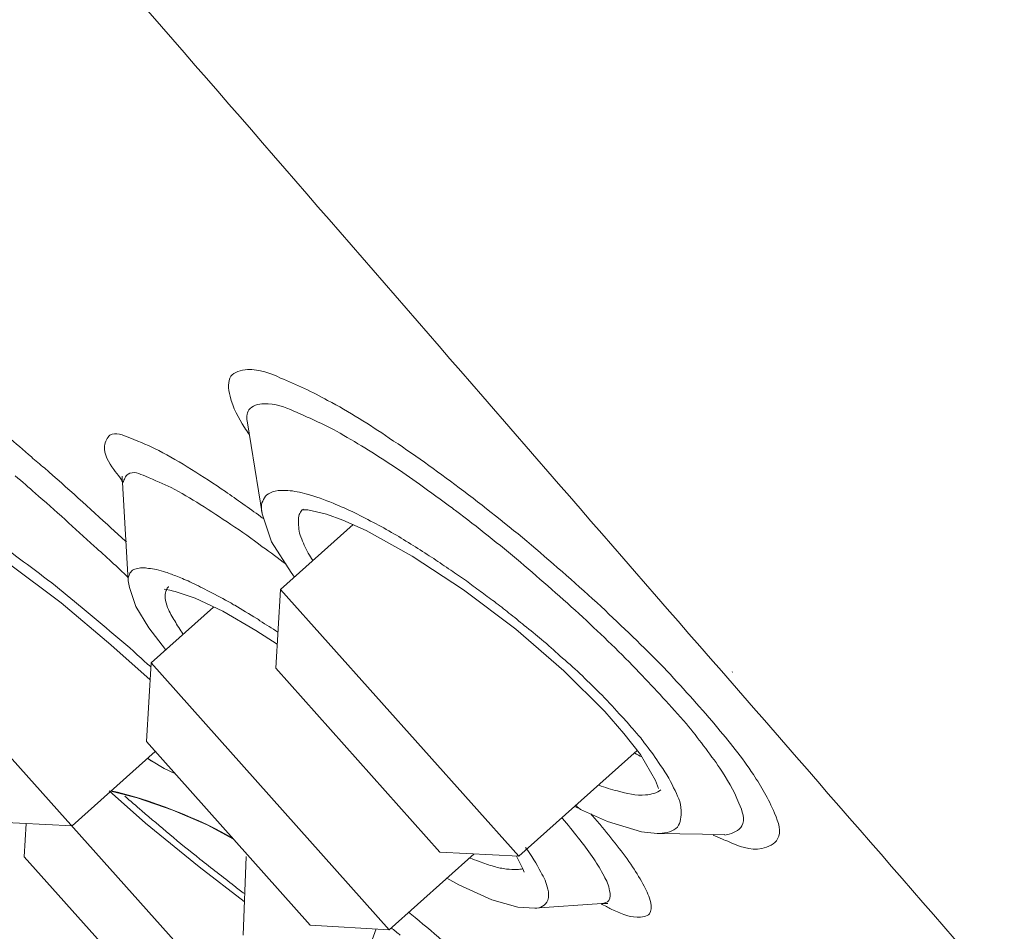
# Model space of a CAD drawing. Units: inches. Extents: x -184 to 689, y -359 to 290.
# Drawn here: x -35 to -27, y 138 to 146 of the extents above; entities that cross this region are included whole.
import ezdxf

# ---------------------------------------------------------------- set-up
doc = ezdxf.new("R2010")
doc.units = ezdxf.units.IN
doc.header["$MEASUREMENT"] = 0
doc.layers.add('图层 1', color=7, linetype='Continuous')

# ---------------------------------------------------------------- blocks, each defined once
blk = doc.blocks.new('block 1241')
at = {"layer": '图层 1', "color": 7, "lineweight": 9}
blk.add_lwpolyline([(21.35272, -19.81689), (22.03726, -20.58291)], dxfattribs=at)
blk = doc.blocks.new('block 1242')
at = {"layer": '图层 1', "color": 7, "lineweight": 9}
blk.add_open_spline([(21.58939, -20.00913), (21.59387, -20.01309), (21.5987, -20.01705), (21.60317, -20.02101), (21.61075, -20.02756), (21.61833, -20.03393), (21.62591, -20.04031), (21.63384, -20.0472), (21.6421, -20.05357), (21.65037, -20.06029), (21.65967, -20.06769), (21.66898, -20.07476), (21.67828, -20.08199), (21.68069, -20.08423), (21.68379, -20.0863), (21.68655, -20.08837)], degree=3, knots=[0, 0, 0, 0, 1, 1, 1, 2, 2, 2, 3, 3, 3, 4, 4, 4, 5, 5, 5, 5], dxfattribs=at)
blk = doc.blocks.new('block 1243')
at = {"layer": '图层 1', "color": 7, "lineweight": 9}
blk.add_open_spline([(21.67793, -20.04392), (21.65347, -20.02894), (21.60593, -20.01051), (21.57803, -20.00482)], degree=3, dxfattribs=at)
blk = doc.blocks.new('block 1244')
at = {"layer": '图层 1', "color": 7, "lineweight": 9}
blk.add_lwpolyline([(21.50775, -20.05839), (21.64073, -20.20739)], dxfattribs=at)
blk = doc.blocks.new('block 1245')
at = {"layer": '图层 1', "color": 7, "lineweight": 9}
blk.add_lwpolyline([(21.57665, -20.00499), (21.60628, -20.03118), (21.64968, -20.06666), (21.6862, -20.09474)], dxfattribs=at)
blk = doc.blocks.new('block 1246')
at = {"layer": '图层 1', "color": 7, "lineweight": 9}
blk.add_lwpolyline([(21.59938, -20.01068), (21.57803, -20.00517)], dxfattribs=at)
blk = doc.blocks.new('block 1247')
at = {"layer": '图层 1', "color": 7, "lineweight": 9}
blk.add_lwpolyline([(21.6142, -19.97295), (21.54667, -20.03342)], dxfattribs=at)
blk = doc.blocks.new('block 1248')
at = {"layer": '图层 1', "color": 7, "lineweight": 9}
blk.add_open_spline([(21.59077, -19.80277), (21.58664, -19.79915), (21.5825, -19.79536), (21.57871, -19.79191), (21.5608, -19.77538), (21.54254, -19.75901), (21.52428, -19.74282)], degree=3, knots=[0, 0, 0, 0, 1, 1, 1, 2, 2, 2, 2], dxfattribs=at)
blk = doc.blocks.new('block 1249')
at = {"layer": '图层 1', "color": 7, "lineweight": 9}
blk.add_open_spline([(21.59215, -19.83171), (21.58319, -19.82309), (21.57424, -19.81482), (21.56459, -19.80621), (21.54874, -19.79174), (21.53324, -19.77727), (21.5167, -19.76332)], degree=3, knots=[0, 0, 0, 0, 1, 1, 1, 2, 2, 2, 2], dxfattribs=at)
blk = doc.blocks.new('block 1250')
at = {"layer": '图层 1', "color": 7, "lineweight": 9}
blk.add_open_spline([(21.42265, -19.76039), (21.43264, -19.76625), (21.44194, -19.77245), (21.45125, -19.77882), (21.46055, -19.78502), (21.46916, -19.79123), (21.47846, -19.7976), (21.48707, -19.80414), (21.49569, -19.81017), (21.50396, -19.81655), (21.51257, -19.82275), (21.52118, -19.82947), (21.53014, -19.83601), (21.53841, -19.8429), (21.54667, -19.84962), (21.55494, -19.85634), (21.56356, -19.86357), (21.57217, -19.87063), (21.58044, -19.87804), (21.58939, -19.8851), (21.59766, -19.89251), (21.60559, -19.90009)], degree=3, knots=[0, 0, 0, 0, 1, 1, 1, 2, 2, 2, 3, 3, 3, 4, 4, 4, 5, 5, 5, 6, 6, 6, 7, 7, 7, 7], dxfattribs=at)
blk = doc.blocks.new('block 1251')
at = {"layer": '图层 1', "color": 7, "lineweight": 9}
blk.add_lwpolyline([(21.40164, -19.7597), (21.41852, -19.76935), (21.45435, -19.79157), (21.49465, -19.82016), (21.53772, -19.85238), (21.57803, -19.88631)], dxfattribs=at)
blk = doc.blocks.new('block 1252')
at = {"layer": '图层 1', "color": 7, "lineweight": 9}
blk.add_lwpolyline([(21.50775, -20.05839), (21.50947, -20.03135)], dxfattribs=at)
blk = doc.blocks.new('block 1253')
at = {"layer": '图层 1', "color": 7, "lineweight": 9}
blk.add_lwpolyline([(21.48225, -20.02997), (21.54667, -20.03342)], dxfattribs=at)
blk = doc.blocks.new('block 1259')
at = {"layer": '图层 1', "color": 7, "lineweight": 9}
blk.add_open_spline([(21.5136, -19.73386), (21.50086, -19.72267), (21.48776, -19.71164), (21.47433, -19.70079), (21.46158, -19.68959), (21.44815, -19.67857), (21.43402, -19.66772), (21.42368, -19.65962), (21.41335, -19.65153), (21.40267, -19.64395)], degree=3, knots=[0, 0, 0, 0, 1, 1, 1, 2, 2, 2, 3, 3, 3, 3], dxfattribs=at)
blk = doc.blocks.new('block 1260')
at = {"layer": '图层 1', "color": 7, "lineweight": 9}
blk.add_open_spline([(21.52428, -19.74282), (21.52084, -19.74007), (21.51705, -19.73697), (21.5136, -19.73386)], degree=3, dxfattribs=at)
blk = doc.blocks.new('block 1266')
at = {"layer": '图层 1', "color": 7, "lineweight": 9}
blk.add_open_spline([(21.5167, -19.76332), (21.51153, -19.75867), (21.50637, -19.75402), (21.50051, -19.7492)], degree=3, dxfattribs=at)
blk = doc.blocks.new('block 1314')
at = {"layer": '图层 1', "color": 7, "lineweight": 9}
blk.add_lwpolyline([(21.71583, -19.84135), (21.9091, -20.05805)], dxfattribs=at)
blk = doc.blocks.new('block 1315')
at = {"layer": '图层 1', "color": 7, "lineweight": 9}
blk.add_open_spline([(21.70239, -19.78399), (21.70136, -19.78365), (21.70033, -19.78278), (21.69964, -19.7821)], degree=3, dxfattribs=at)
blk = doc.blocks.new('block 1316')
at = {"layer": '图层 1', "color": 7, "lineweight": 9}
blk.add_open_spline([(21.68655, -19.70992), (21.68792, -19.71182), (21.68896, -19.71337), (21.68999, -19.71526)], degree=3, dxfattribs=at)
blk = doc.blocks.new('block 1317')
at = {"layer": '图层 1', "color": 7, "lineweight": 9}
blk.add_open_spline([(21.69895, -19.86702), (21.70412, -19.86995), (21.70894, -19.87287), (21.71376, -19.87615)], degree=3, dxfattribs=at)
blk = doc.blocks.new('block 1318')
at = {"layer": '图层 1', "color": 7, "lineweight": 9}
blk.add_open_spline([(21.67862, -19.85427), (21.68448, -19.85772), (21.69034, -19.86133), (21.69654, -19.86495), (21.69723, -19.86547), (21.6986, -19.86616), (21.69895, -19.86702)], degree=3, knots=[0, 0, 0, 0, 1, 1, 1, 2, 2, 2, 2], dxfattribs=at)
blk = doc.blocks.new('block 1319')
at = {"layer": '图层 1', "color": 7, "lineweight": 9}
blk.add_open_spline([(21.65795, -19.84307), (21.66381, -19.846), (21.66966, -19.84928), (21.67552, -19.85238), (21.67656, -19.85306), (21.67724, -19.85375), (21.67862, -19.85427)], degree=3, knots=[0, 0, 0, 0, 1, 1, 1, 2, 2, 2, 2], dxfattribs=at)
blk = doc.blocks.new('block 1320')
at = {"layer": '图层 1', "color": 7, "lineweight": 9}
blk.add_open_spline([(21.7613, -19.71302), (21.75028, -19.70716), (21.73822, -19.70165), (21.72651, -19.69666), (21.71927, -19.69338), (21.7117, -19.69028), (21.70239, -19.6908), (21.69791, -19.6908), (21.69275, -19.69218), (21.68999, -19.69562), (21.68827, -19.69838), (21.68827, -19.70269), (21.68896, -19.7063)], degree=3, knots=[0, 0, 0, 0, 1, 1, 1, 2, 2, 2, 3, 3, 3, 4, 4, 4, 4], dxfattribs=at)
blk = doc.blocks.new('block 1321')
at = {"layer": '图层 1', "color": 7, "lineweight": 9}
blk.add_open_spline([(21.73753, -19.76418), (21.74442, -19.7659), (21.75166, -19.76866), (21.75855, -19.77142)], degree=3, dxfattribs=at)
blk = doc.blocks.new('block 1322')
at = {"layer": '图层 1', "color": 7, "lineweight": 9}
blk.add_open_spline([(21.70102, -19.77986), (21.70033, -19.77848), (21.70033, -19.77693), (21.70033, -19.77572), (21.70033, -19.77366), (21.70033, -19.77142), (21.70136, -19.76969), (21.70239, -19.7678), (21.70308, -19.7659), (21.7048, -19.7647), (21.70653, -19.76332), (21.70859, -19.76229), (21.71135, -19.7616), (21.7148, -19.76091), (21.71824, -19.76091), (21.72169, -19.76108), (21.72651, -19.76143), (21.73202, -19.76263), (21.73719, -19.76401)], degree=3, knots=[0, 0, 0, 0, 1, 1, 1, 2, 2, 2, 3, 3, 3, 4, 4, 4, 5, 5, 5, 6, 6, 6, 6], dxfattribs=at)
blk = doc.blocks.new('block 1323')
at = {"layer": '图层 1', "color": 7, "lineweight": 9}
blk.add_open_spline([(21.73305, -19.7771), (21.73374, -19.77693), (21.73374, -19.77641), (21.73443, -19.77624)], degree=3, dxfattribs=at)
blk = doc.blocks.new('block 1324')
at = {"layer": '图层 1', "color": 7, "lineweight": 9}
blk.add_open_spline([(21.74201, -19.81792), (21.74063, -19.81586), (21.7396, -19.81414), (21.73822, -19.81207), (21.73719, -19.81), (21.73616, -19.80776), (21.73512, -19.80552), (21.73443, -19.80346), (21.73305, -19.80104), (21.73237, -19.7988), (21.73168, -19.79674), (21.73064, -19.79467), (21.73064, -19.7926), (21.73064, -19.79036), (21.7303, -19.7883), (21.7303, -19.78606), (21.7303, -19.78416), (21.73064, -19.78227), (21.73099, -19.78072), (21.73168, -19.77934), (21.73237, -19.77813), (21.73305, -19.7771)], degree=3, knots=[0, 0, 0, 0, 1, 1, 1, 2, 2, 2, 3, 3, 3, 4, 4, 4, 5, 5, 5, 6, 6, 6, 7, 7, 7, 7], dxfattribs=at)
blk = doc.blocks.new('block 1325')
at = {"layer": '图层 1', "color": 7, "lineweight": 9}
blk.add_open_spline([(21.70102, -19.80673), (21.69275, -19.80035), (21.68448, -19.7945), (21.67552, -19.78864)], degree=3, dxfattribs=at)
blk = doc.blocks.new('block 1326')
at = {"layer": '图层 1', "color": 7, "lineweight": 9}
blk.add_open_spline([(21.72031, -19.82103), (21.71376, -19.8162), (21.70791, -19.81138), (21.70102, -19.80673)], degree=3, dxfattribs=at)
blk = doc.blocks.new('block 1327')
at = {"layer": '图层 1', "color": 7, "lineweight": 9}
blk.add_lwpolyline([(21.70102, -19.78003), (21.70859, -19.80277), (21.72444, -19.82757), (21.7272, -19.83136)], dxfattribs=at)
blk = doc.blocks.new('block 1328')
at = {"layer": '图层 1', "color": 7, "lineweight": 9}
blk.add_lwpolyline([(21.68896, -19.7063), (21.70102, -19.77986)], dxfattribs=at)
blk = doc.blocks.new('block 1329')
at = {"layer": '图层 1', "color": 7, "lineweight": 9}
blk.add_lwpolyline([(21.71204, -19.90543), (21.71583, -19.84135)], dxfattribs=at)
blk = doc.blocks.new('block 1330')
at = {"layer": '图层 1', "color": 7, "lineweight": 9}
blk.add_lwpolyline([(21.73305, -19.77693), (21.73788, -19.77693)], dxfattribs=at)
blk = doc.blocks.new('block 1331')
at = {"layer": '图层 1', "color": 7, "lineweight": 9}
blk.add_lwpolyline([(21.77474, -19.78864), (21.71583, -19.84135)], dxfattribs=at)
blk = doc.blocks.new('block 1332')
at = {"layer": '图层 1', "color": 7, "lineweight": 9}
blk.add_lwpolyline([(21.62488, -19.83928), (21.62522, -19.83928)], dxfattribs=at)
blk = doc.blocks.new('block 1333')
at = {"layer": '图层 1', "color": 7, "lineweight": 9}
blk.add_open_spline([(21.5856, -19.75075), (21.58629, -19.75195), (21.58698, -19.75298), (21.58767, -19.75419)], degree=3, dxfattribs=at)
blk = doc.blocks.new('block 1334')
at = {"layer": '图层 1', "color": 7, "lineweight": 9}
blk.add_open_spline([(21.58044, -19.74403), (21.58216, -19.74627), (21.58388, -19.74833), (21.5856, -19.75075)], degree=3, dxfattribs=at)
blk = doc.blocks.new('block 1335')
at = {"layer": '图层 1', "color": 7, "lineweight": 9}
blk.add_open_spline([(21.58939, -19.75109), (21.58905, -19.75212), (21.58836, -19.7535), (21.58802, -19.75471)], degree=3, dxfattribs=at)
blk = doc.blocks.new('block 1336')
at = {"layer": '图层 1', "color": 7, "lineweight": 9}
blk.add_open_spline([(21.58733, -19.74954), (21.58698, -19.74954), (21.58767, -19.75471), (21.58767, -19.75471)], degree=3, dxfattribs=at)
blk = doc.blocks.new('block 1337')
at = {"layer": '图层 1', "color": 7, "lineweight": 9}
blk.add_open_spline([(21.69964, -19.7821), (21.68999, -19.77538), (21.68034, -19.76849), (21.67104, -19.76194), (21.66209, -19.75591), (21.65278, -19.74971), (21.64348, -19.74403), (21.63452, -19.73834), (21.62557, -19.73318), (21.61695, -19.7287), (21.60938, -19.72473), (21.60249, -19.72198), (21.59353, -19.71836), (21.58802, -19.71612), (21.58181, -19.71337), (21.57734, -19.71629), (21.57527, -19.71802), (21.57355, -19.72163), (21.57286, -19.72491), (21.57217, -19.73197), (21.57665, -19.73834), (21.58044, -19.74403)], degree=3, knots=[0, 0, 0, 0, 1, 1, 1, 2, 2, 2, 3, 3, 3, 4, 4, 4, 5, 5, 5, 6, 6, 6, 7, 7, 7, 7], dxfattribs=at)
blk = doc.blocks.new('block 1338')
at = {"layer": '图层 1', "color": 7, "lineweight": 9}
blk.add_open_spline([(21.75407, -19.68804), (21.74201, -19.68115), (21.72892, -19.67513), (21.71583, -19.66979), (21.70756, -19.666), (21.69895, -19.66255), (21.68896, -19.6629), (21.68379, -19.66324), (21.67793, -19.66496), (21.67552, -19.66841), (21.67277, -19.6722), (21.67345, -19.67874), (21.67483, -19.68443), (21.67724, -19.69459), (21.68172, -19.70183), (21.68655, -19.70992)], degree=3, knots=[0, 0, 0, 0, 1, 1, 1, 2, 2, 2, 3, 3, 3, 4, 4, 4, 5, 5, 5, 5], dxfattribs=at)
blk = doc.blocks.new('block 1339')
at = {"layer": '图层 1', "color": 7, "lineweight": 9}
blk.add_open_spline([(21.67552, -19.78864), (21.66725, -19.78313), (21.65933, -19.77779), (21.65072, -19.77245), (21.64314, -19.76763), (21.63487, -19.76298), (21.62695, -19.75867), (21.62074, -19.75574), (21.6142, -19.75298), (21.60628, -19.74954), (21.60145, -19.74747), (21.59594, -19.74506), (21.59215, -19.74782), (21.59077, -19.74851), (21.59008, -19.74971), (21.58939, -19.75109)], degree=3, knots=[0, 0, 0, 0, 1, 1, 1, 2, 2, 2, 3, 3, 3, 4, 4, 4, 5, 5, 5, 5], dxfattribs=at)
blk = doc.blocks.new('block 1340')
at = {"layer": '图层 1', "color": 7, "lineweight": 9}
blk.add_lwpolyline([(21.61075, -19.90095), (21.80402, -20.11765)], dxfattribs=at)
blk = doc.blocks.new('block 1341')
at = {"layer": '图层 1', "color": 7, "lineweight": 9}
blk.add_lwpolyline([(21.60696, -19.96486), (21.73994, -20.11403)], dxfattribs=at)
blk = doc.blocks.new('block 1342')
at = {"layer": '图层 1', "color": 7, "lineweight": 9}
blk.add_lwpolyline([(21.65623, -20.03255), (21.62832, -20.02067)], dxfattribs=at)
blk = doc.blocks.new('block 1343')
at = {"layer": '图层 1', "color": 7, "lineweight": 9}
blk.add_open_spline([(21.63005, -19.86702), (21.62763, -19.86357), (21.62591, -19.85996), (21.62419, -19.85617), (21.6235, -19.85375), (21.62247, -19.851), (21.62212, -19.84841), (21.62212, -19.84652), (21.62212, -19.84462), (21.62281, -19.84307), (21.62281, -19.84256), (21.62281, -19.84187), (21.6235, -19.84135)], degree=3, knots=[0, 0, 0, 0, 1, 1, 1, 2, 2, 2, 3, 3, 3, 4, 4, 4, 4], dxfattribs=at)
blk = doc.blocks.new('block 1344')
at = {"layer": '图层 1', "color": 7, "lineweight": 9}
blk.add_open_spline([(21.63659, -19.87753), (21.63452, -19.87408), (21.63177, -19.87063), (21.63005, -19.86702)], degree=3, dxfattribs=at)
blk = doc.blocks.new('block 1345')
at = {"layer": '图层 1', "color": 7, "lineweight": 9}
blk.add_open_spline([(21.6111, -19.98053), (21.61006, -19.98002), (21.60903, -19.97916), (21.608, -19.97812)], degree=3, dxfattribs=at)
blk = doc.blocks.new('block 1346')
at = {"layer": '图层 1', "color": 7, "lineweight": 9}
blk.add_open_spline([(21.60559, -19.90009), (21.60765, -19.90164), (21.60869, -19.90285), (21.61075, -19.9044)], degree=3, dxfattribs=at)
blk = doc.blocks.new('block 1347')
at = {"layer": '图层 1', "color": 7, "lineweight": 9}
blk.add_lwpolyline([(21.57803, -19.88631), (21.61006, -19.9149)], dxfattribs=at)
blk = doc.blocks.new('block 1348')
at = {"layer": '图层 1', "color": 7, "lineweight": 9}
blk.add_lwpolyline([(21.608, -19.97864), (21.6111, -19.98071)], dxfattribs=at)
blk = doc.blocks.new('block 1349')
at = {"layer": '图层 1', "color": 7, "lineweight": 9}
blk.add_lwpolyline([(21.59215, -19.83446), (21.59318, -19.8398), (21.59835, -19.8553), (21.60903, -19.8727), (21.62247, -19.89027)], dxfattribs=at)
blk = doc.blocks.new('block 1350')
at = {"layer": '图层 1', "color": 7, "lineweight": 9}
blk.add_lwpolyline([(21.6111, -19.98053), (21.62143, -19.98673), (21.63005, -19.99087)], dxfattribs=at)
blk = doc.blocks.new('block 1351')
at = {"layer": '图层 1', "color": 7, "lineweight": 9}
blk.add_lwpolyline([(21.62832, -20.02067), (21.59938, -20.01068)], dxfattribs=at)
blk = doc.blocks.new('block 1352')
at = {"layer": '图层 1', "color": 7, "lineweight": 9}
blk.add_lwpolyline([(21.60696, -19.96486), (21.61075, -19.90095)], dxfattribs=at)
blk = doc.blocks.new('block 1353')
at = {"layer": '图层 1', "color": 7, "lineweight": 9}
blk.add_lwpolyline([(21.67724, -20.04375), (21.65623, -20.03255)], dxfattribs=at)
blk = doc.blocks.new('block 1355')
at = {"layer": '图层 1', "color": 7, "lineweight": 9}
blk.add_open_spline([(21.59215, -19.83429), (21.59215, -19.83308), (21.59215, -19.83171), (21.59284, -19.83015), (21.59318, -19.82878), (21.59387, -19.8274), (21.59491, -19.82654), (21.59594, -19.8255), (21.59732, -19.82482), (21.5987, -19.82464), (21.60042, -19.82413), (21.6018, -19.82395), (21.60352, -19.82395), (21.60524, -19.82378), (21.60696, -19.82395), (21.60869, -19.8243), (21.61075, -19.82464), (21.61317, -19.82482), (21.61523, -19.82533), (21.61764, -19.82602), (21.6204, -19.82671), (21.62247, -19.8274), (21.62591, -19.82843), (21.62867, -19.82964), (21.63211, -19.83102), (21.63556, -19.83239), (21.63969, -19.83394), (21.64383, -19.83601), (21.64865, -19.83825), (21.65313, -19.84066), (21.65795, -19.84307)], degree=3, knots=[0, 0, 0, 0, 1, 1, 1, 2, 2, 2, 3, 3, 3, 4, 4, 4, 5, 5, 5, 6, 6, 6, 7, 7, 7, 8, 8, 8, 9, 9, 9, 10, 10, 10, 10], dxfattribs=at)
blk = doc.blocks.new('block 1356')
at = {"layer": '图层 1', "color": 7, "lineweight": 9}
blk.add_open_spline([(21.6235, -19.84135), (21.6235, -19.84083), (21.62419, -19.83997), (21.62488, -19.83928)], degree=3, dxfattribs=at)
blk = doc.blocks.new('block 1357')
at = {"layer": '图层 1', "color": 7, "lineweight": 9}
blk.add_lwpolyline([(21.58767, -19.75471), (21.59215, -19.83446)], dxfattribs=at)
blk = doc.blocks.new('block 1358')
at = {"layer": '图层 1', "color": 7, "lineweight": 9}
blk.add_open_spline([(21.62143, -19.84118), (21.62178, -19.84118), (21.63039, -19.84307), (21.63039, -19.84307), (21.63039, -19.84307), (21.64658, -19.84859), (21.64658, -19.84859), (21.64658, -19.84859), (21.66898, -19.85909), (21.66898, -19.85909), (21.66898, -19.85909), (21.69585, -19.87477), (21.69585, -19.87477), (21.69585, -19.87477), (21.71307, -19.88579), (21.71307, -19.88579)], degree=3, knots=[0, 0, 0, 0, 1, 1, 1, 2, 2, 2, 3, 3, 3, 4, 4, 4, 5, 5, 5, 5], dxfattribs=at)
blk = doc.blocks.new('block 1359')
at = {"layer": '图层 1', "color": 7, "lineweight": 9}
blk.add_lwpolyline([(21.6614, -19.85582), (21.61075, -19.90095)], dxfattribs=at)
blk = doc.blocks.new('block 1974')
at = {"layer": '图层 1', "color": 7, "lineweight": 9}
blk.add_open_spline([(17.3061, -14.42325), (17.30852, -14.42583), (17.31093, -14.42859), (17.31816, -14.43703), (17.32574, -14.44581), (17.33849, -14.46028), (17.35468, -14.47906), (17.37191, -14.49869), (17.39292, -14.52315), (17.41876, -14.55278), (17.4446, -14.58224), (17.47457, -14.61686), (17.50902, -14.65631), (17.54416, -14.69713), (17.58447, -14.74312), (17.62857, -14.79428), (17.67301, -14.8451), (17.72193, -14.90125), (17.77464, -14.96206), (17.82873, -15.02407), (17.8866, -15.09073), (17.94827, -15.16222), (18.01063, -15.23353), (18.07677, -15.30967), (18.14671, -15.38994), (18.21595, -15.47038), (18.29002, -15.55496), (18.36651, -15.64333), (18.44402, -15.73187), (18.52429, -15.82437), (18.60766, -15.91997), (18.68931, -16.01419), (18.77406, -16.11169), (18.86122, -16.21211), (18.94873, -16.31254), (19.0383, -16.41555), (19.13028, -16.52148), (19.21917, -16.62346), (19.30977, -16.72784), (19.4021, -16.83413), (19.49443, -16.94058), (19.58848, -17.04876), (19.68391, -17.15814), (19.77417, -17.26235), (19.86581, -17.36777), (19.95814, -17.47405), (20.05081, -17.58033), (20.14383, -17.68748), (20.23754, -17.79531), (20.33124, -17.90297), (20.42564, -18.01114), (20.51935, -18.11966), (20.61374, -18.22784), (20.70779, -18.33636), (20.80184, -18.44436), (20.90106, -18.55805), (20.99925, -18.67157), (21.09709, -18.78405), (21.19493, -18.89671), (21.29243, -19.00867), (21.38854, -19.11891), (21.48776, -19.23346), (21.58595, -19.34646), (21.6831, -19.45791), (21.77956, -19.56936), (21.87465, -19.67857), (21.96767, -19.78589), (22.06275, -19.8951), (22.15542, -20.00155), (22.24569, -20.10525), (22.33595, -20.20912), (22.42345, -20.30988), (22.5082, -20.40738), (22.59295, -20.50488), (22.67494, -20.5991), (22.75349, -20.68953), (22.8317, -20.7798), (22.90714, -20.86644), (22.9788, -20.94878), (23.04908, -21.02957), (23.11592, -21.10656), (23.17896, -21.17908), (23.24201, -21.2516), (23.30126, -21.31982), (23.35638, -21.38321), (23.40944, -21.44453), (23.45939, -21.50154), (23.50452, -21.55374), (23.55, -21.60593), (23.59065, -21.65313), (23.62924, -21.69654), (23.66507, -21.73805), (23.69779, -21.77577), (23.72398, -21.80609), (23.73672, -21.82073), (23.74809, -21.83365), (23.75912, -21.84657)], degree=3, knots=[0, 0, 0, 0, 1, 1, 1, 2, 2, 2, 3, 3, 3, 4, 4, 4, 5, 5, 5, 6, 6, 6, 7, 7, 7, 8, 8, 8, 9, 9, 9, 10, 10, 10, 11, 11, 11, 12, 12, 12, 13, 13, 13, 14, 14, 14, 15, 15, 15, 16, 16, 16, 17, 17, 17, 18, 18, 18, 19, 19, 19, 20, 20, 20, 21, 21, 21, 22, 22, 22, 23, 23, 23, 24, 24, 24, 25, 25, 25, 26, 26, 26, 27, 27, 27, 28, 28, 28, 29, 29, 29, 30, 30, 30, 31, 31, 31, 32, 32, 32, 32], dxfattribs=at)
blk = doc.blocks.new('block 1975')
at = {"layer": '图层 1', "color": 7, "lineweight": 9}
blk.add_open_spline([(25.39347, -20.6978), (23.88865, -18.60559), (20.67162, -14.89488), (18.81368, -13.10911)], degree=3, dxfattribs=at)
blk = doc.blocks.new('block 2280')
at = {"layer": '图层 1', "color": 7, "lineweight": 9}
blk.add_lwpolyline([(22.08273, -19.90819), (22.08239, -19.90853)], dxfattribs=at)
blk = doc.blocks.new('block 2419')
at = {"layer": '图层 1', "color": 7, "lineweight": 9}
blk.add_open_spline([(22.00694, -19.90888), (21.99247, -19.89337), (21.97662, -19.87873), (21.96112, -19.86392), (21.94458, -19.84876), (21.92736, -19.83377), (21.91048, -19.8193), (21.89325, -19.80483), (21.87568, -19.79088), (21.85777, -19.77727)], degree=3, knots=[0, 0, 0, 0, 1, 1, 1, 2, 2, 2, 3, 3, 3, 3], dxfattribs=at)
blk = doc.blocks.new('block 2420')
at = {"layer": '图层 1', "color": 7, "lineweight": 9}
blk.add_open_spline([(22.07446, -20.0441), (22.07619, -20.04496), (22.07756, -20.04547), (22.07894, -20.04582), (22.08756, -20.04978), (22.09686, -20.05374), (22.1065, -20.05167), (22.11167, -20.05064), (22.11684, -20.04806), (22.11925, -20.04392), (22.1227, -20.03841), (22.11994, -20.03049), (22.11684, -20.02308), (22.11167, -20.01102), (22.10581, -20.00138), (22.09961, -19.99173), (22.09066, -19.97812), (22.07963, -19.96469), (22.06861, -19.95142), (22.05517, -19.9354), (22.04105, -19.92007), (22.02692, -19.90491), (22.01039, -19.88803), (21.99316, -19.8715), (21.97593, -19.8553), (21.95733, -19.83825), (21.93838, -19.82171), (21.91943, -19.80535), (21.90014, -19.78933), (21.88085, -19.774), (21.86087, -19.75884)], degree=3, knots=[0, 0, 0, 0, 1, 1, 1, 2, 2, 2, 3, 3, 3, 4, 4, 4, 5, 5, 5, 6, 6, 6, 7, 7, 7, 8, 8, 8, 9, 9, 9, 10, 10, 10, 10], dxfattribs=at)
blk = doc.blocks.new('block 2421')
at = {"layer": '图层 1', "color": 7, "lineweight": 9}
blk.add_open_spline([(21.79334, -19.78812), (21.79886, -19.79105), (21.80437, -19.79433), (21.80988, -19.79743), (21.81505, -19.80035), (21.82022, -19.80397), (21.82538, -19.8069), (21.83055, -19.81017), (21.83537, -19.81345), (21.8402, -19.81637), (21.84468, -19.81948), (21.84915, -19.82258), (21.85398, -19.82585), (21.85811, -19.8286), (21.86259, -19.83171), (21.86672, -19.83446), (21.87017, -19.83739), (21.8743, -19.83997), (21.87809, -19.84307), (21.88154, -19.84549), (21.88567, -19.84859), (21.88946, -19.85134), (21.89325, -19.85444), (21.89739, -19.85737), (21.90118, -19.86064), (21.90531, -19.86374), (21.90979, -19.86736), (21.91358, -19.87063), (21.91875, -19.8746), (21.92322, -19.87839), (21.9277, -19.88218), (21.93287, -19.88648), (21.93804, -19.89096), (21.94252, -19.89544), (21.94837, -19.90009), (21.95354, -19.90474), (21.95871, -19.90974), (21.96422, -19.9149), (21.96939, -19.92007), (21.97456, -19.92524), (21.98041, -19.93092), (21.98558, -19.93661), (21.99075, -19.94247)], degree=3, knots=[0, 0, 0, 0, 1, 1, 1, 2, 2, 2, 3, 3, 3, 4, 4, 4, 5, 5, 5, 6, 6, 6, 7, 7, 7, 8, 8, 8, 9, 9, 9, 10, 10, 10, 11, 11, 11, 12, 12, 12, 13, 13, 13, 14, 14, 14, 14], dxfattribs=at)
blk = doc.blocks.new('block 2422')
at = {"layer": '图层 1', "color": 7, "lineweight": 9}
blk.add_lwpolyline([(21.71204, -19.90543), (21.84502, -20.0546)], dxfattribs=at)
blk = doc.blocks.new('block 2423')
at = {"layer": '图层 1', "color": 7, "lineweight": 9}
blk.add_lwpolyline([(21.76647, -19.7852), (21.78542, -19.79346), (21.82263, -19.81431), (21.86431, -19.8417), (21.90669, -19.87356), (21.94562, -19.9075), (21.97903, -19.9404), (21.99454, -19.95831)], dxfattribs=at)
blk = doc.blocks.new('block 2424')
at = {"layer": '图层 1', "color": 7, "lineweight": 9}
blk.add_open_spline([(21.82848, -19.75591), (21.82159, -19.75075), (21.81401, -19.74592), (21.80678, -19.74093), (21.79197, -19.73111), (21.77681, -19.72181), (21.7613, -19.71302)], degree=3, knots=[0, 0, 0, 0, 1, 1, 1, 2, 2, 2, 2], dxfattribs=at)
blk = doc.blocks.new('block 2425')
at = {"layer": '图层 1', "color": 7, "lineweight": 9}
blk.add_open_spline([(21.85536, -19.77555), (21.8464, -19.76883), (21.83744, -19.76229), (21.82848, -19.75591)], degree=3, dxfattribs=at)
blk = doc.blocks.new('block 2426')
at = {"layer": '图层 1', "color": 7, "lineweight": 9}
blk.add_open_spline([(21.85777, -19.77727), (21.85673, -19.77676), (21.85639, -19.77624), (21.85536, -19.77555)], degree=3, dxfattribs=at)
blk = doc.blocks.new('block 2427')
at = {"layer": '图层 1', "color": 7, "lineweight": 9}
blk.add_open_spline([(21.86087, -19.75884), (21.84226, -19.74489), (21.82332, -19.73128), (21.80402, -19.71853), (21.78783, -19.70751), (21.77164, -19.69717), (21.75407, -19.68804)], degree=3, knots=[0, 0, 0, 0, 1, 1, 1, 2, 2, 2, 2], dxfattribs=at)
blk = doc.blocks.new('block 2428')
at = {"layer": '图层 1', "color": 7, "lineweight": 9}
blk.add_open_spline([(21.77612, -19.77934), (21.78163, -19.78192), (21.78749, -19.7852), (21.79334, -19.78812)], degree=3, dxfattribs=at)
blk = doc.blocks.new('block 2429')
at = {"layer": '图层 1', "color": 7, "lineweight": 9}
blk.add_open_spline([(21.75855, -19.77142), (21.76441, -19.774), (21.77026, -19.77641), (21.77612, -19.77934)], degree=3, dxfattribs=at)
blk = doc.blocks.new('block 2430')
at = {"layer": '图层 1', "color": 7, "lineweight": 9}
blk.add_lwpolyline([(21.75304, -19.7802), (21.76647, -19.7852)], dxfattribs=at)
blk = doc.blocks.new('block 2431')
at = {"layer": '图层 1', "color": 7, "lineweight": 9}
blk.add_lwpolyline([(21.73788, -19.77693), (21.75304, -19.7802)], dxfattribs=at)
blk = doc.blocks.new('block 2432')
at = {"layer": '图层 1', "color": 7, "lineweight": 9}
blk.add_open_spline([(21.87706, -20.06218), (21.87465, -20.06149), (21.87189, -20.06029), (21.86948, -20.05943)], degree=3, dxfattribs=at)
blk = doc.blocks.new('block 2433')
at = {"layer": '图层 1', "color": 7, "lineweight": 9}
blk.add_open_spline([(21.89911, -20.06838), (21.89566, -20.06787), (21.89256, -20.06735), (21.88912, -20.06632), (21.88498, -20.06528), (21.88119, -20.0639), (21.87706, -20.06218)], degree=3, knots=[0, 0, 0, 0, 1, 1, 1, 2, 2, 2, 2], dxfattribs=at)
blk = doc.blocks.new('block 2434')
at = {"layer": '图层 1', "color": 7, "lineweight": 9}
blk.add_open_spline([(21.90807, -20.06873), (21.90462, -20.0689), (21.90221, -20.06873), (21.89911, -20.06838)], degree=3, dxfattribs=at)
blk = doc.blocks.new('block 2435')
at = {"layer": '图层 1', "color": 7, "lineweight": 9}
blk.add_open_spline([(21.91254, -20.06804), (21.91082, -20.06856), (21.9091, -20.06873), (21.90807, -20.06873)], degree=3, dxfattribs=at)
blk = doc.blocks.new('block 2436')
at = {"layer": '图层 1', "color": 7, "lineweight": 9}
blk.add_open_spline([(22.01211, -20.00827), (22.00453, -20.00896), (21.9966, -20.00706), (21.98937, -20.00499), (21.9842, -20.00379), (21.97903, -20.00224), (21.97421, -20.00034)], degree=3, knots=[0, 0, 0, 0, 1, 1, 1, 2, 2, 2, 2], dxfattribs=at)
blk = doc.blocks.new('block 2437')
at = {"layer": '图层 1', "color": 7, "lineweight": 9}
blk.add_open_spline([(22.02451, -20.00396), (22.02141, -20.00672), (22.01659, -20.00775), (22.01211, -20.00827)], degree=3, dxfattribs=at)
blk = doc.blocks.new('block 2438')
at = {"layer": '图层 1', "color": 7, "lineweight": 9}
blk.add_open_spline([(21.9594, -20.02015), (21.95905, -20.01981), (21.95871, -20.01946), (21.95802, -20.01895), (21.95699, -20.01843), (21.9563, -20.01757), (21.95561, -20.01636)], degree=3, knots=[0, 0, 0, 0, 1, 1, 1, 2, 2, 2, 2], dxfattribs=at)
blk = doc.blocks.new('block 2439')
at = {"layer": '图层 1', "color": 7, "lineweight": 9}
blk.add_open_spline([(22.07653, -20.04082), (22.07722, -20.04082), (22.07756, -20.04065), (22.07825, -20.04048), (22.08308, -20.03962), (22.0879, -20.03703), (22.09031, -20.03342), (22.09307, -20.02842), (22.09066, -20.02136), (22.0879, -20.01498), (22.08342, -20.00413), (22.07825, -19.99535), (22.0724, -19.98656), (22.06413, -19.9745), (22.05448, -19.9621), (22.04518, -19.95039), (22.03243, -19.93609), (22.02003, -19.92231), (22.00694, -19.90888)], degree=3, knots=[0, 0, 0, 0, 1, 1, 1, 2, 2, 2, 3, 3, 3, 4, 4, 4, 5, 5, 5, 6, 6, 6, 6], dxfattribs=at)
blk = doc.blocks.new('block 2440')
at = {"layer": '图层 1', "color": 7, "lineweight": 9}
blk.add_open_spline([(21.97525, -20.03221), (21.97249, -20.02928), (21.97008, -20.02653), (21.96767, -20.0236)], degree=3, dxfattribs=at)
blk = doc.blocks.new('block 2441')
at = {"layer": '图层 1', "color": 7, "lineweight": 9}
blk.add_open_spline([(21.9842, -20.10094), (21.99075, -20.10404), (21.99764, -20.10731), (22.00522, -20.10749), (22.00901, -20.10749), (22.01314, -20.10697), (22.01521, -20.10473), (22.01693, -20.10266), (22.01693, -20.09887), (22.01624, -20.09577), (22.01521, -20.0906), (22.01314, -20.08647), (22.01107, -20.08234), (22.00797, -20.077), (22.00487, -20.07166), (22.00143, -20.06666), (21.99764, -20.06063), (21.9935, -20.05495), (21.98903, -20.04961), (21.98455, -20.04358), (21.97972, -20.03789), (21.97525, -20.03221)], degree=3, knots=[0, 0, 0, 0, 1, 1, 1, 2, 2, 2, 3, 3, 3, 4, 4, 4, 5, 5, 5, 6, 6, 6, 7, 7, 7, 7], dxfattribs=at)
blk = doc.blocks.new('block 2442')
at = {"layer": '图层 1', "color": 7, "lineweight": 9}
blk.add_open_spline([(21.98041, -20.0987), (21.98145, -20.09939), (21.98282, -20.10025), (21.9842, -20.10094)], degree=3, dxfattribs=at)
blk = doc.blocks.new('block 2443')
at = {"layer": '图层 1', "color": 7, "lineweight": 9}
blk.add_open_spline([(21.97593, -20.09646), (21.97731, -20.09749), (21.97869, -20.09801), (21.98041, -20.0987)], degree=3, dxfattribs=at)
blk = doc.blocks.new('block 2444')
at = {"layer": '图层 1', "color": 7, "lineweight": 9}
blk.add_open_spline([(22.06688, -20.04082), (22.0693, -20.04186), (22.07205, -20.04323), (22.07446, -20.0441)], degree=3, dxfattribs=at)
blk = doc.blocks.new('block 2445')
at = {"layer": '图层 1', "color": 7, "lineweight": 9}
blk.add_open_spline([(21.98282, -20.08595), (21.98248, -20.08165), (21.98041, -20.07786), (21.97835, -20.07407), (21.97593, -20.06924), (21.97283, -20.06459), (21.97008, -20.06012), (21.96629, -20.05495), (21.96284, -20.04995), (21.95905, -20.04496), (21.95457, -20.03962), (21.95078, -20.03445), (21.94631, -20.02928), (21.94562, -20.02842), (21.94493, -20.02756), (21.94424, -20.02704)], degree=3, knots=[0, 0, 0, 0, 1, 1, 1, 2, 2, 2, 3, 3, 3, 4, 4, 4, 5, 5, 5, 5], dxfattribs=at)
blk = doc.blocks.new('block 2446')
at = {"layer": '图层 1', "color": 7, "lineweight": 9}
blk.add_open_spline([(21.97662, -20.09629), (21.97869, -20.09594), (21.9811, -20.0956), (21.98214, -20.09388), (21.98386, -20.09181), (21.98351, -20.08854), (21.98282, -20.08595)], degree=3, knots=[0, 0, 0, 0, 1, 1, 1, 2, 2, 2, 2], dxfattribs=at)
blk = doc.blocks.new('block 2447')
at = {"layer": '图层 1', "color": 7, "lineweight": 9}
blk.add_open_spline([(22.02244, -19.98191), (22.02727, -19.98846), (22.03174, -19.99535), (22.03485, -20.00258), (22.03795, -20.00844), (22.0407, -20.01395), (22.04105, -20.02084), (22.04105, -20.02549), (22.0407, -20.03083), (22.03795, -20.03428), (22.03485, -20.03807), (22.02864, -20.0391), (22.02348, -20.03944), (22.02279, -20.03944), (22.02244, -20.03944), (22.0221, -20.03944)], degree=3, knots=[0, 0, 0, 0, 1, 1, 1, 2, 2, 2, 3, 3, 3, 4, 4, 4, 5, 5, 5, 5], dxfattribs=at)
blk = doc.blocks.new('block 2448')
at = {"layer": '图层 1', "color": 7, "lineweight": 9}
blk.add_open_spline([(22.01107, -19.96606), (22.01521, -19.97106), (22.01934, -19.9764), (22.02244, -19.98191)], degree=3, dxfattribs=at)
blk = doc.blocks.new('block 2449')
at = {"layer": '图层 1', "color": 7, "lineweight": 9}
blk.add_open_spline([(22.00694, -19.96055), (22.00866, -19.96245), (22.0097, -19.96417), (22.01107, -19.96606)], degree=3, dxfattribs=at)
blk = doc.blocks.new('block 2450')
at = {"layer": '图层 1', "color": 7, "lineweight": 9}
blk.add_open_spline([(22.00039, -19.95314), (22.00281, -19.95556), (22.00453, -19.95814), (22.00694, -19.96055)], degree=3, dxfattribs=at)
blk = doc.blocks.new('block 2451')
at = {"layer": '图层 1', "color": 7, "lineweight": 9}
blk.add_open_spline([(21.99075, -19.94247), (21.99419, -19.94591), (21.99764, -19.94953), (22.00039, -19.95314)], degree=3, dxfattribs=at)
blk = doc.blocks.new('block 2452')
at = {"layer": '图层 1', "color": 7, "lineweight": 9}
blk.add_open_spline([(22.00349, -19.97433), (22.00522, -19.97519), (22.00728, -19.9764), (22.00901, -19.97743)], degree=3, dxfattribs=at)
blk = doc.blocks.new('block 2453')
at = {"layer": '图层 1', "color": 7, "lineweight": 9}
blk.add_open_spline([(21.91461, -20.05099), (21.91943, -20.05736), (21.92391, -20.06408), (21.92701, -20.07097), (21.92977, -20.0751), (21.93149, -20.07975), (21.93287, -20.08475), (21.93356, -20.08768), (21.93356, -20.09078), (21.93287, -20.0937), (21.93149, -20.09577), (21.93046, -20.09749), (21.92839, -20.09853), (21.92667, -20.09973), (21.92426, -20.10008), (21.92219, -20.10025)], degree=3, knots=[0, 0, 0, 0, 1, 1, 1, 2, 2, 2, 3, 3, 3, 4, 4, 4, 5, 5, 5, 5], dxfattribs=at)
blk = doc.blocks.new('block 2454')
at = {"layer": '图层 1', "color": 7, "lineweight": 9}
blk.add_lwpolyline([(21.99454, -19.95831), (22.00797, -19.97537)], dxfattribs=at)
blk = doc.blocks.new('block 2455')
at = {"layer": '图层 1', "color": 7, "lineweight": 9}
blk.add_lwpolyline([(21.90738, -20.05788), (21.91254, -20.06821)], dxfattribs=at)
blk = doc.blocks.new('block 2456')
at = {"layer": '图层 1', "color": 7, "lineweight": 9}
blk.add_lwpolyline([(22.00797, -19.97537), (22.02003, -19.99655), (22.02244, -20.0031)], dxfattribs=at)
blk = doc.blocks.new('block 2457')
at = {"layer": '图层 1', "color": 7, "lineweight": 9}
blk.add_lwpolyline([(21.91254, -20.06821), (21.91358, -20.07097)], dxfattribs=at)
blk = doc.blocks.new('block 2458')
at = {"layer": '图层 1', "color": 7, "lineweight": 9}
blk.add_lwpolyline([(21.85088, -20.07579), (21.86052, -20.0813), (21.8874, -20.09336), (21.90841, -20.09939), (21.92219, -20.10025)], dxfattribs=at)
blk = doc.blocks.new('block 2459')
at = {"layer": '图层 1', "color": 7, "lineweight": 9}
blk.add_lwpolyline([(21.95457, -20.01757), (21.95974, -20.02015)], dxfattribs=at)
blk = doc.blocks.new('block 2460')
at = {"layer": '图层 1', "color": 7, "lineweight": 9}
blk.add_lwpolyline([(21.9594, -20.02015), (21.9811, -20.0298), (22.00866, -20.03807), (22.02141, -20.03944)], dxfattribs=at)
blk = doc.blocks.new('block 2461')
at = {"layer": '图层 1', "color": 7, "lineweight": 9}
blk.add_lwpolyline([(21.84502, -20.0546), (21.9091, -20.05805)], dxfattribs=at)
blk = doc.blocks.new('block 2462')
at = {"layer": '图层 1', "color": 7, "lineweight": 9}
blk.add_lwpolyline([(21.97662, -20.09629), (21.98145, -20.09646)], dxfattribs=at)
blk = doc.blocks.new('block 2463')
at = {"layer": '图层 1', "color": 7, "lineweight": 9}
blk.add_lwpolyline([(22.07653, -20.04048), (22.02175, -20.03944)], dxfattribs=at)
blk = doc.blocks.new('block 2464')
at = {"layer": '图层 1', "color": 7, "lineweight": 9}
blk.add_lwpolyline([(21.92219, -20.10025), (21.97662, -20.09629)], dxfattribs=at)
blk = doc.blocks.new('block 2465')
at = {"layer": '图层 1', "color": 7, "lineweight": 9}
blk.add_lwpolyline([(22.00522, -19.97227), (21.9091, -20.05805)], dxfattribs=at)
blk = doc.blocks.new('block 2467')
at = {"layer": '图层 1', "color": 7, "lineweight": 9}
blk.add_open_spline([(21.82504, -20.10783), (21.82332, -20.10645), (21.82159, -20.1049), (21.81987, -20.10335)], degree=3, dxfattribs=at)
blk = doc.blocks.new('block 2468')
at = {"layer": '图层 1', "color": 7, "lineweight": 9}
blk.add_open_spline([(21.85019, -20.12902), (21.84192, -20.12195), (21.83365, -20.11472), (21.82504, -20.10783)], degree=3, dxfattribs=at)
blk = doc.blocks.new('block 2470')
at = {"layer": '图层 1', "color": 7, "lineweight": 9}
blk.add_open_spline([(21.81298, -20.12213), (21.81057, -20.12006), (21.80816, -20.11799), (21.8054, -20.1161)], degree=3, dxfattribs=at)
blk = doc.blocks.new('block 2491')
at = {"layer": '图层 1', "color": 7, "lineweight": 9}
blk.add_lwpolyline([(21.79334, -20.11679), (21.7744, -20.16898)], dxfattribs=at)
blk = doc.blocks.new('block 2493')
at = {"layer": '图层 1', "color": 7, "lineweight": 9}
blk.add_lwpolyline([(21.68792, -20.05822), (21.68551, -20.12213)], dxfattribs=at)
blk = doc.blocks.new('block 2495')
at = {"layer": '图层 1', "color": 7, "lineweight": 9}
blk.add_lwpolyline([(21.73994, -20.11403), (21.80402, -20.11765)], dxfattribs=at)
blk = doc.blocks.new('block 2498')
at = {"layer": '图层 1', "color": 7, "lineweight": 9}
blk.add_lwpolyline([(21.87293, -20.05615), (21.80402, -20.11765)], dxfattribs=at)

msp = doc.modelspace()

# ---------------------------------------------------------------- block references
at = {"layer": '图层 1', "xscale": 9.913508371584697, "yscale": 9.913508371584697, "zscale": 9.913508371584697}
for name in ['block 1975', 'block 1974', 'block 1259', 'block 1338', 'block 1320', 'block 2427', 'block 1328', 'block 1337', 'block 1316', 'block 2424', 'block 1260', 'block 1248', 'block 1334', 'block 1339', 'block 1266', 'block 1333', 'block 1336', 'block 1357', 'block 1335', 'block 1251', 'block 1250', 'block 1322', 'block 2425', 'block 2420', 'block 1249', 'block 1321', 'block 1324', 'block 1323', 'block 1330', 'block 2431', 'block 2429', 'block 2426', 'block 2419', 'block 1315', 'block 1327', 'block 2430', 'block 2423', 'block 2428', 'block 1325', 'block 1331', 'block 2421', 'block 1326', 'block 1241', 'block 1355', 'block 1349', 'block 1358', 'block 1343', 'block 1356', 'block 1332', 'block 1329', 'block 1314', 'block 1319', 'block 1359', 'block 1318', 'block 1344', 'block 1317', 'block 1347', 'block 1346', 'block 1352', 'block 1340', 'block 2422', 'block 2439', 'block 2280', 'block 2451', 'block 2450', 'block 2454', 'block 2449', 'block 1341', 'block 2448', 'block 1247', 'block 1345', 'block 1348', 'block 2465', 'block 2452', 'block 2456', 'block 1350', 'block 2447', 'block 2436', 'block 1245', 'block 1243', 'block 1246', 'block 1242', 'block 1351', 'block 2437', 'block 2459', 'block 2438', 'block 1342', 'block 2460', 'block 2440', 'block 1253', 'block 1252', 'block 1353', 'block 2445', 'block 2441', 'block 2463', 'block 2444', 'block 1244', 'block 2493', 'block 2498', 'block 2461', 'block 2455', 'block 2453', 'block 2432', 'block 2433', 'block 2434', 'block 2435', 'block 2457', 'block 2458', 'block 2446', 'block 2464', 'block 2443', 'block 2462', 'block 2442', 'block 2467', 'block 2495', 'block 2468', 'block 2491', 'block 2470']:
    msp.add_blockref(name, (-247.6992, 337.8806), dxfattribs=at)

doc.saveas('drawing.dxf')
